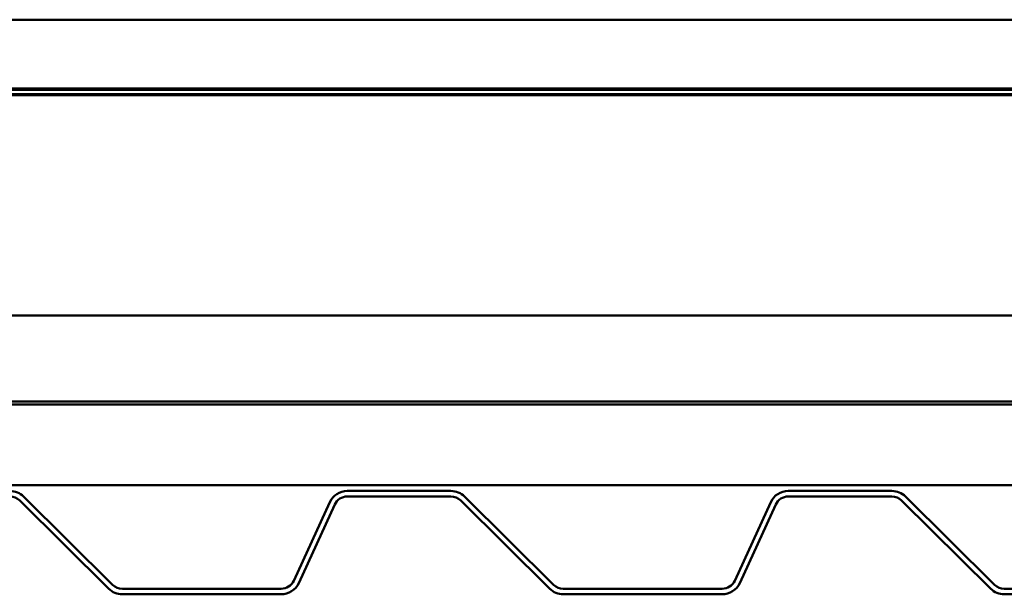
# Model space of a CAD drawing. Units: inches. Extents: x -79 to 48, y -33 to 33.
# Drawn here: x -57 to -48, y 22 to 27 of the extents above; entities that cross this region are included whole.
import ezdxf

# ---------------------------------------------------------------- set-up
doc = ezdxf.new("R2010")
doc.units = ezdxf.units.IN
doc.header["$LTSCALE"] = 2
doc.header["$MEASUREMENT"] = 0
doc.layers.add('Visible (ANSI)', color=7, linetype='Continuous', lineweight=50)

msp = doc.modelspace()

# ---------------------------------------------------------------- linework, layer by layer
at = {"layer": 'Visible (ANSI)'}
for p, q in [((-72.66915, 26.782906), (-12.66915, 26.782906)), ((-12.66915, 26.157906), (-72.04415, 26.157906)), ((-71.98415, 26.097906), (-12.66915, 26.097906)), ((-12.66915, 26.147906), (-71.95415, 26.147906)), ((-71.95415, 26.107906), (-12.66915, 26.107906)), ((-12.66915, 24.097906), (-69.98415, 24.097906)), ((-65.98415, 23.318706), (-12.66915, 23.318706)), ((-65.98415, 23.292706), (-12.66915, 23.292706)), ((-65.98415, 22.559506), (-12.66915, 22.559506)), ((-52.623042, 22.507506), (-53.563756, 22.507506)), ((-48.623042, 22.507506), (-49.563756, 22.507506)), ((-56.535055, 22.421293), (-55.727177, 21.620703)), ((-55.691982, 21.656218), (-56.49986, 22.456809)), ((-53.563756, 22.457506), (-52.623042, 22.457506)), ((-52.535055, 22.421293), (-51.727177, 21.620703)), ((-51.691982, 21.656218), (-52.49986, 22.456809)), ((-49.563756, 22.457506), (-48.623042, 22.457506)), ((-48.535055, 22.421293), (-47.727177, 21.620703)), ((-47.691982, 21.656218), (-48.49986, 22.456809)), ((-53.722822, 22.405465), (-54.049662, 21.692892)), ((-54.004215, 21.672046), (-53.677374, 22.38462)), ((-49.722822, 22.405465), (-50.049662, 21.692892)), ((-50.004215, 21.672046), (-49.677374, 22.38462)), ((-54.16328, 21.620006), (-55.603995, 21.620006)), ((-50.16328, 21.620006), (-51.603995, 21.620006)), ((-46.16328, 21.620006), (-47.603995, 21.620006)), ((-55.603995, 21.570006), (-54.16328, 21.570006)), ((-51.603995, 21.570006), (-50.16328, 21.570006)), ((-47.603995, 21.570006), (-46.16328, 21.570006))]:
    msp.add_line(p, q, dxfattribs=at)
for centre, radius, start, end in [((-56.623042, 22.332506), 0.175, 45.2595727, 90), ((-53.563756, 22.332506), 0.175, 90, 155.3602139), ((-52.623042, 22.332506), 0.175, 45.2595727, 90), ((-49.563756, 22.332506), 0.175, 90, 155.3602139), ((-48.623042, 22.332506), 0.175, 45.2595727, 90), ((-56.623042, 22.332506), 0.125, 45.2595727, 90), ((-53.563756, 22.332506), 0.125, 90, 155.3602139), ((-52.623042, 22.332506), 0.125, 45.2595727, 90), ((-49.563756, 22.332506), 0.125, 90, 155.3602139), ((-48.623042, 22.332506), 0.125, 45.2595727, 90), ((-55.603995, 21.745006), 0.175, 225.2595727, 270), ((-55.603995, 21.745006), 0.125, 225.2595727, 270), ((-54.16328, 21.745006), 0.125, 270, 335.3602139), ((-54.16328, 21.745006), 0.175, 270, 335.3602139), ((-51.603995, 21.745006), 0.175, 225.2595727, 270), ((-51.603995, 21.745006), 0.125, 225.2595727, 270), ((-50.16328, 21.745006), 0.125, 270, 335.3602139), ((-50.16328, 21.745006), 0.175, 270, 335.3602139), ((-47.603995, 21.745006), 0.175, 225.2595727, 270), ((-47.603995, 21.745006), 0.125, 225.2595727, 270)]:
    msp.add_arc(centre, radius, start, end, dxfattribs=at)

doc.saveas('drawing.dxf')
